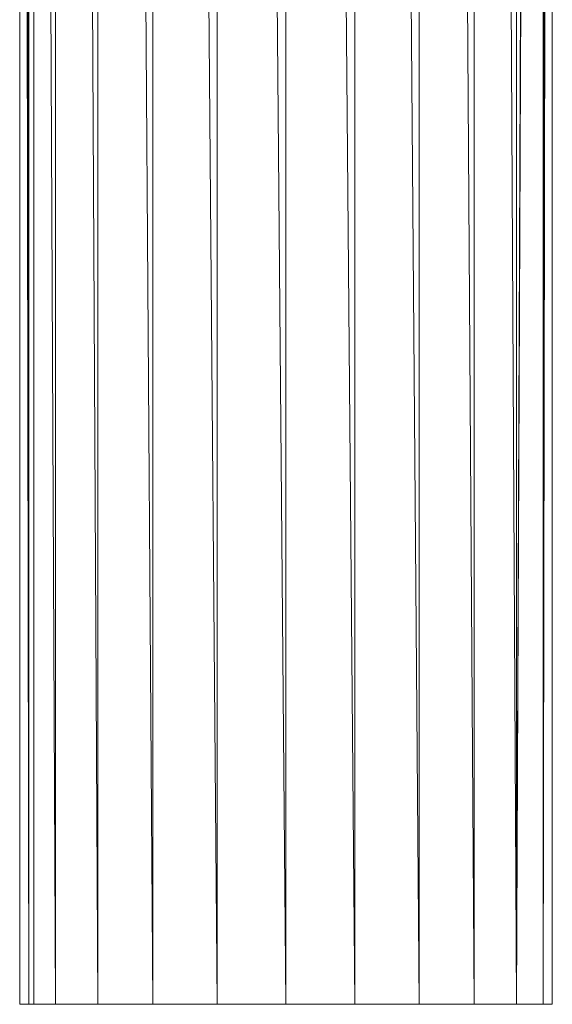
# Model space of a CAD drawing. Units: inches. Extents: x 9 to 6729, y 6 to 4758.
# Drawn here: x 5624 to 5737, y 1695 to 1903 of the extents above; entities that cross this region are included whole.
import ezdxf

# ---------------------------------------------------------------- set-up
doc = ezdxf.new("R2010")
doc.units = ezdxf.units.IN
doc.header["$MEASUREMENT"] = 0

# ---------------------------------------------------------------- blocks, each defined once
blk = doc.blocks.new('78_DWG-539476-East')
at = {"lineweight": 9}
for p, q in [((-1182.87, 1684.02), (-1182.87, 0)), ((-1182.87, 1684.02), (-1173.9, 0)), ((-1173.9, 0), (-1173.9, 1684.02)), ((-1173.9, 1684.02), (-1162.21, 0)), ((-1162.21, 0), (-1162.21, 1684.02)), ((-1162.21, 1684.02), (-1148.59, 0)), ((-1148.59, 0), (-1148.59, 1684.02)), ((-1148.59, 1684.02), (-1133.98, 0)), ((-1133.98, 0), (-1133.98, 1684.02)), ((-1133.98, 1684.02), (-1119.36, 0)), ((-1119.36, 0), (-1119.36, 1684.02)), ((-1119.36, 1684.02), (-1105.74, 0)), ((-1105.74, 0), (-1105.74, 1684.02)), ((-1105.74, 1684.02), (-1094.05, 0)), ((-1085.08, 0), (-1094.05, 1684.02)), ((-1094.05, 0), (-1094.05, 1684.02)), ((-1085.08, 0), (-1085.08, 1684.02)), ((-1085.08, 0), (-1079.77, 1441.19)), ((-1085.08, 0), (-1079.6, 1437.98)), ((-1085.08, 0), (-1079.75, 1333.95)), ((-1079.6, 1331.4), (-1085.08, 0)), ((-1079.44, 0), (-1079.6, 1331.4)), ((-1079.44, 0), (-1079.44, 1329.3)), ((-1079.44, 0), (-1079.24, 1327.54)), ((-1079.44, 0), (-1078.75, 1324.53)), ((-1079.44, 0), (-1078.52, 1323.38)), ((-1079.44, 0), (-1078.04, 1321.3)), ((-1079.44, 0), (-1077.85, 1320.6)), ((-1079.44, 0), (-1077.69, 1320)), ((-1079.44, 0), (-1077.52, 1319.42)), ((-1077.52, 1319.42), (-1077.51, 0)), ((-1188.19, 1146.76), (-1182.87, 0)), ((-1188.25, 1145.14), (-1188.52, 0)), ((-1188.25, 1145.14), (-1182.87, 0)), ((-1188.52, 0), (-1188.52, 1142.1)), ((-1188.52, 0), (-1188.75, 1140.19)), ((-1188.52, 0), (-1189.44, 1136.3)), ((-1188.52, 0), (-1190.12, 1133.45)), ((-1188.52, 0), (-1189.88, 1134.42)), ((-1190.44, 1132.28), (-1190.44, 0)), ((-1188.52, 0), (-1190.44, 1132.28)), ((-1188.52, 0), (-1190.38, 1132.46)), ((-1188.52, 0), (-1190.27, 1132.9)), ((-1187.45, 1132.33), (-1187.47, 0)), ((-1190.17, 0), (-1190.44, 0)), ((-1188.52, 0), (-1190.44, 0)), ((-1182.87, 0), (-1188.52, 0)), ((-1182.87, 0), (-1173.9, 0)), ((-1173.9, 0), (-1162.21, 0)), ((-1162.21, 0), (-1148.59, 0)), ((-1148.59, 0), (-1133.98, 0)), ((-1133.98, 0), (-1119.36, 0)), ((-1119.36, 0), (-1105.74, 0)), ((-1105.74, 0), (-1094.05, 0)), ((-1085.08, 0), (-1094.05, 0)), ((-1079.44, 0), (-1085.08, 0)), ((-1079.44, 0), (-1077.51, 0)), ((-1077.79, 0), (-1077.51, 0))]:
    blk.add_line(p, q, dxfattribs=at)

msp = doc.modelspace()

# ---------------------------------------------------------------- block references
at = {"lineweight": 9}
msp.add_blockref('78_DWG-539476-East', (6814.46, 1694.77), dxfattribs=at)

doc.saveas('drawing.dxf')
